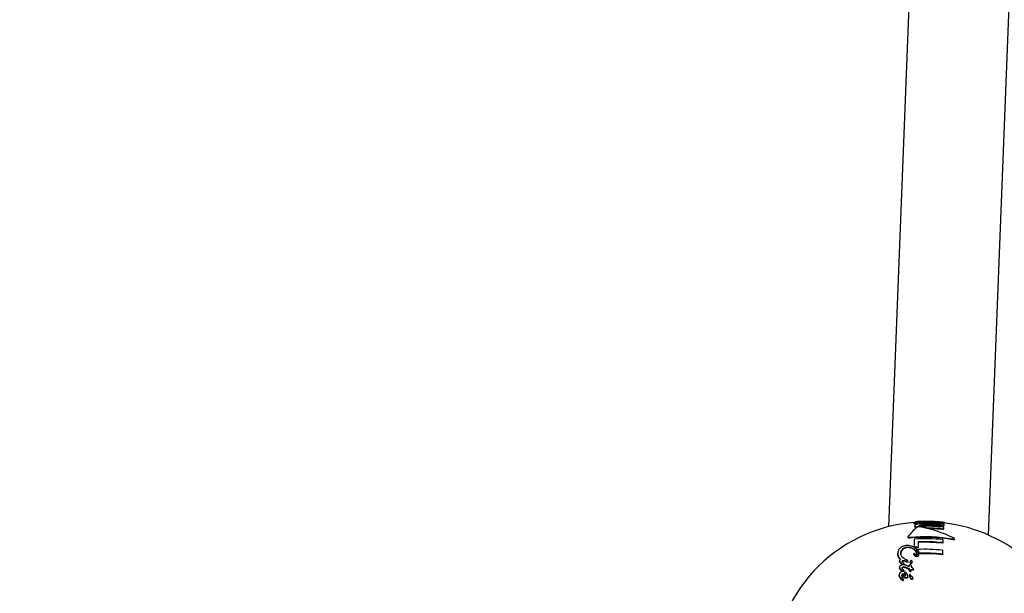
# Model space of a CAD drawing. Units: millimetres. Extents: x 115 to 922, y 144 to 858.
# Drawn here: x 641 to 656, y 640 to 650 of the extents above; entities that cross this region are included whole.
import ezdxf

# ---------------------------------------------------------------- set-up
doc = ezdxf.new("R2010")
doc.units = ezdxf.units.MM
doc.header["$LTSCALE"] = 100
doc.styles.add('SLDTEXTSTYLE0', font='TXT', dxfattribs={"width": 0.75})
doc.dimstyles.new('SLDDIMSTYLE5', dxfattribs={"dimtxt": 15.875, "dimasz": 8, "dimexe": 0, "dimexo": 0.0625, "dimgap": 3.96875, "dimtad": 2, "dimdec": 0, "dimrnd": 1e-09, "dimzin": 12, "dimdsep": 46, "dimtxsty": 'SLDTEXTSTYLE0', "dimblk1": 'DOT', "dimblk2": 'DOT', "dimsah": 1, "dimcen": 0.09, "dimse1": 1, "dimse2": 1, "dimadec": 0, "dimazin": 3, "dimtfac": 1, "dimtdec": 0, "dimtofl": 0, "dimtmove": 0, "dimatfit": 3, "dimldrblk": 'DOT', "dimfxl": 0, "dimfrac": 2, "dimtolj": 1, "dimtzin": 12, "dimarcsym": 0})

# ---------------------------------------------------------------- blocks, each defined once
blk = doc.blocks.new('_Dot')
at = {"color": 0, "linetype": 'ByBlock', "lineweight": -2}
blk.add_line((-0.5, 0), (-1, 0), dxfattribs=at)
at = {"color": 0, "linetype": 'ByBlock', "const_width": 0.5}
blk.add_lwpolyline([(-0.25, 0, 1), (0.25, 0, 1)], format="xyb", close=True, dxfattribs=at)
blk = doc.blocks.new('_D_10')
at = {"color": 7, "linetype": 'Continuous', "lineweight": 18}
blk.add_line((720.687, 837.057), (291.343, 837.057), dxfattribs=at)
at = {"color": 7, "linetype": 'Continuous', "lineweight": 18, "xscale": 8, "yscale": 8, "rotation": 180.0000000000009}
blk.add_blockref('_Dot', (291.343, 837.057, -256.839), dxfattribs=at)
at = {"color": 7, "linetype": 'Continuous', "lineweight": 18, "xscale": 8, "yscale": 8}
blk.add_blockref('_Dot', (720.687, 837.057, -256.839), dxfattribs=at)
at = {"color": 7, "linetype": 'Continuous', "lineweight": 18, "insert": (488.42, 857.521), "char_height": 15.875, "attachment_point": 1, "style": 'SLDTEXTSTYLE0'}
blk.add_mtext('429', dxfattribs=at)

msp = doc.modelspace()

# ---------------------------------------------------------------- linework, layer by layer
at = {"color": 7, "linetype": 'Continuous', "lineweight": 25}
for p, q in [((654.864, 651.951), (654.458, 641.492)), ((656.054, 641.358), (656.459, 651.794)), ((654.862, 641.544), (654.862, 641.535)), ((654.88, 641.505), (654.88, 641.496)), ((654.886, 641.566), (654.886, 641.556)), ((654.894, 641.485), (654.894, 641.476)), ((654.93, 641.548), (654.93, 641.539)), ((654.945, 641.555), (654.945, 641.545)), ((655.082, 641.471), (655.082, 641.464)), ((655.335, 641.456), (655.335, 641.447)), ((655.337, 641.484), (655.337, 641.475)), ((655.338, 641.508), (655.338, 641.499)), ((655.34, 641.528), (655.34, 641.518)), ((654.768, 641.33), (654.768, 641.321)), ((655.326, 641.286), (655.326, 641.277)), ((655.511, 641.29), (655.511, 641.299)), ((655.511, 641.29), (655.511, 641.288)), ((654.865, 641.172), (654.865, 641.163)), ((654.877, 641.165), (654.877, 641.156)), ((654.917, 641.13), (654.917, 641.121)), ((654.931, 641.168), (654.931, 641.159)), ((654.934, 641.251), (654.934, 641.242)), ((655.32, 641.117), (655.32, 641.108)), ((655.324, 641.238), (655.324, 641.229)), ((654.607, 641.074), (654.607, 641.065)), ((654.862, 641.064), (654.862, 641.054)), ((654.94, 641.044), (654.94, 641.054)), ((654.947, 641.069), (654.947, 641.06)), ((655.318, 641.055), (655.318, 641.046)), ((654.633, 640.846), (654.633, 640.836)), ((654.636, 640.951), (654.636, 640.941)), ((654.709, 640.898), (654.709, 640.899)), ((654.733, 640.845), (654.733, 640.835)), ((654.734, 640.845), (654.734, 640.835)), ((654.738, 640.942), (654.737, 640.943)), ((654.737, 640.943), (654.737, 640.933)), ((654.738, 640.933), (654.737, 640.933)), ((654.756, 640.836), (654.756, 640.826)), ((654.768, 640.938), (654.768, 640.947)), ((654.787, 640.824), (654.787, 640.814)), ((654.802, 640.933), (654.802, 640.924)), ((654.827, 640.864), (654.827, 640.864)), ((654.838, 640.928), (654.838, 640.937)), ((654.856, 640.817), (654.856, 640.817)), ((654.631, 640.722), (654.631, 640.712)), ((654.673, 640.71), (654.673, 640.71)), ((654.673, 640.7), (654.673, 640.7)), ((654.675, 640.648), (654.674, 640.648)), ((654.675, 640.648), (654.675, 640.638)), ((654.689, 640.745), (654.689, 640.736)), ((654.691, 640.785), (654.691, 640.779)), ((654.699, 640.65), (654.699, 640.65)), ((654.7, 640.787), (654.7, 640.777)), ((654.703, 640.793), (654.703, 640.793)), ((654.768, 640.696), (654.768, 640.706)), ((654.796, 640.72), (654.796, 640.711)), ((654.797, 640.714), (654.797, 640.705)), ((654.819, 640.784), (654.819, 640.793)), ((654.846, 640.667), (654.846, 640.677))]:
    msp.add_line(p, q, dxfattribs=at)
at = {"color": 7, "linetype": 'Continuous', "lineweight": 25, "flags": 128}
for points in [[(654.708, 640.984), (654.708, 640.984), (654.707, 640.984), (654.707, 640.984), (654.707, 640.984), (654.707, 640.984), (654.707, 640.984), (654.707, 640.984), (654.707, 640.984)], [(654.709, 640.983), (654.709, 640.983), (654.708, 640.983), (654.708, 640.983), (654.708, 640.983), (654.708, 640.984), (654.708, 640.984), (654.708, 640.984), (654.708, 640.984)], [(654.733, 640.845), (654.733, 640.845), (654.733, 640.845), (654.733, 640.845), (654.733, 640.845), (654.733, 640.845), (654.734, 640.845), (654.734, 640.845), (654.734, 640.845)], [(654.734, 640.835), (654.734, 640.835), (654.734, 640.835), (654.733, 640.835), (654.733, 640.835), (654.733, 640.835), (654.733, 640.835), (654.733, 640.835), (654.733, 640.835)], [(654.833, 640.694), (654.833, 640.694), (654.833, 640.694), (654.833, 640.694), (654.833, 640.694), (654.833, 640.694), (654.832, 640.694), (654.832, 640.695), (654.832, 640.695)]]:
    msp.add_lwpolyline(points, dxfattribs=at)
at = {"color": 7, "linetype": 'Continuous', "lineweight": 25}
for centre, radius, start, end in [((655.063, 639.118), 2.45, 94.1534, 180.016), ((655.51, 640.772), 0.93, 130.1394, 142.6705), ((655.056, 638.956), 2.596, 92.7736, 94.2882), ((655.298, 641.492), 0.44, 172.9539, 173.1724), ((655.056, 638.958), 2.584, 92.788, 94.3094), ((655.386, 641.494), 0.459, 173.1056, 173.1989), ((654.618, 639.546), 1.973, 63.5946, 80.0483), ((654.679, 639.759), 1.759, 76.7713, 80.4429), ((655.051, 638.824), 2.676, 83.8707, 91.3154), ((655.053, 638.873), 2.651, 83.8172, 91.332), ((655.053, 638.875), 2.639, 83.7923, 91.3397), ((655.059, 639.012), 2.556, 85.8588, 91.4694), ((655.061, 639.065), 2.51, 85.7921, 91.5039), ((655.063, 639.118), 2.46, 90.0548, 91.495), ((655.057, 638.96), 2.595, 86.0521, 91.1253), ((655.057, 638.963), 2.583, 86.0363, 91.1324), ((655.055, 638.922), 2.621, 83.752, 91.0472), ((655.063, 639.117), 2.46, 85.816, 90.0546), ((655.049, 638.776), 2.695, 83.912, 89.3049), ((655.049, 638.778), 2.684, 83.8884, 89.3038), ((658.278, 641.275), 2.948, 175.9423, 176.4836), ((658.243, 641.268), 2.914, 175.9305, 176.4769), ((656.308, 641.427), 0.973, 174.0411, 175.2015), ((656.288, 641.419), 0.953, 174.0024, 175.1814), ((655.063, 639.118), 2.45, 47.0384, 83.4916), ((655.032, 638.607), 2.724, 80.3625, 94.909), ((655.032, 638.609), 2.713, 80.3254, 94.9318), ((674.122, 640.545), 19.267, 177.7663, 178.1354), ((655.041, 638.578), 2.723, 83.9876, 93.5942), ((671.778, 640.641), 16.465, 177.7529, 177.9209), ((671.731, 640.634), 16.417, 177.7535, 177.9221), ((653.994, 639.673), 1.734, 59.3815, 59.8106), ((653.997, 639.67), 1.727, 59.3674, 59.7982), ((655.036, 638.477), 2.693, 92.2303, 93.3907), ((655.036, 638.479), 2.682, 92.2415, 93.4067), ((655.035, 638.444), 2.688, 83.9139, 92.5127), ((676.605, 640.465), 21.685, 177.9226, 178.1422), ((676.563, 640.458), 21.643, 177.9238, 178.144), ((655.039, 638.535), 2.718, 83.976, 92.2105), ((655.039, 638.537), 2.707, 83.953, 92.2214), ((686.366, 640.153), 31.061, 178.2203, 178.3352), ((653.858, 639.244), 1.936, 62.2823, 63.9355), ((655.033, 638.404), 2.667, 83.8682, 91.8562), ((655.033, 638.406), 2.655, 83.8438, 91.866), ((686.337, 640.146), 31.032, 178.2223, 178.3375), ((653.506, 639.415), 1.892, 51.7263, 51.938), ((653.509, 639.411), 1.885, 51.6905, 51.9031), ((653.998, 638.837), 2.138, 69.2193, 69.8617), ((654, 638.837), 2.129, 69.1973, 69.8426), ((654.021, 638.854), 2.144, 69.592, 70.2429)]:
    msp.add_arc(centre, radius, start, end, dxfattribs=at)
for points, knots in [([(654.872, 641.554), (654.87, 641.553), (654.866, 641.552), (654.863, 641.549), (654.862, 641.547), (654.862, 641.546)], [0, 0, 0, 0, 0.283876, 0.567371, 1, 1, 1, 1]), ([(654.9, 641.56), (654.896, 641.56), (654.89, 641.559), (654.88, 641.557), (654.875, 641.555), (654.872, 641.554)], [0, 0, 0, 0, 0.256909, 0.51383, 1, 1, 1, 1]), ([(654.914, 641.532), (654.907, 641.53), (654.888, 641.524), (654.881, 641.515), (654.88, 641.508), (654.88, 641.506)], [0, 0, 0, 0, 0.306872, 0.809237, 1, 1, 1, 1]), ([(654.88, 641.506), (654.88, 641.504), (654.88, 641.5), (654.883, 641.493), (654.89, 641.488), (654.894, 641.485)], [0, 0, 0, 0, 0.287018, 0.574195, 1, 1, 1, 1]), ([(654.894, 641.476), (654.891, 641.478), (654.885, 641.482), (654.881, 641.489), (654.88, 641.493), (654.88, 641.496)], [0, 0, 0, 0, 0.308027, 0.615611, 1, 1, 1, 1]), ([(654.92, 641.573), (654.914, 641.573), (654.896, 641.571), (654.888, 641.569), (654.886, 641.567), (654.886, 641.566)], [0, 0, 0, 0, 0.286075, 0.766017, 1, 1, 1, 1]), ([(654.886, 641.566), (654.886, 641.566), (654.886, 641.565), (654.887, 641.564), (654.888, 641.564), (654.889, 641.563)], [0, 0, 0, 0, 0.498179, 0.748828, 1, 1, 1, 1]), ([(654.889, 641.563), (654.89, 641.563), (654.892, 641.562), (654.896, 641.561), (654.898, 641.561), (654.9, 641.56)], [0, 0, 0, 0, 0.497737, 0.748594, 1, 1, 1, 1]), ([(654.894, 641.485), (654.896, 641.486), (654.901, 641.489), (654.913, 641.492), (654.923, 641.494), (654.929, 641.494)], [0, 0, 0, 0, 0.2675828, 0.6419387, 1, 1, 1, 1]), ([(654.929, 641.485), (654.925, 641.485), (654.916, 641.484), (654.903, 641.48), (654.897, 641.478), (654.894, 641.476)], [0, 0, 0, 0, 0.268553, 0.616164, 1, 1, 1, 1]), ([(654.933, 641.49), (654.93, 641.489), (654.925, 641.489), (654.917, 641.487), (654.912, 641.484), (654.911, 641.483), (654.91, 641.483)], [0, 0, 0, 0, 0.236026, 0.528144, 0.892969, 1, 1, 1, 1]), ([(655.007, 641.543), (654.992, 641.542), (654.966, 641.541), (654.933, 641.537), (654.92, 641.534), (654.914, 641.532)], [0, 0, 0, 0, 0.427067, 0.751648, 1, 1, 1, 1]), ([(655.013, 641.577), (655.004, 641.577), (654.982, 641.576), (654.948, 641.575), (654.93, 641.574), (654.92, 641.573)], [0, 0, 0, 0, 0.261453, 0.621825, 1, 1, 1, 1]), ([(654.929, 641.494), (654.929, 641.495), (654.931, 641.495), (654.935, 641.495), (654.937, 641.495), (654.939, 641.495)], [0, 0, 0, 0, 0.25107, 0.502137, 1, 1, 1, 1]), ([(654.93, 641.549), (654.93, 641.549), (654.93, 641.55), (654.931, 641.551), (654.933, 641.552), (654.934, 641.552)], [0, 0, 0, 0, 0.292469, 0.585055, 1, 1, 1, 1]), ([(654.959, 641.489), (654.957, 641.489), (654.952, 641.49), (654.942, 641.49), (654.936, 641.49), (654.933, 641.49)], [0, 0, 0, 0, 0.278583, 0.680527, 1, 1, 1, 1]), ([(654.934, 641.552), (654.934, 641.553), (654.936, 641.553), (654.939, 641.554), (654.942, 641.554), (654.945, 641.555)], [0, 0, 0, 0, 0.2539948, 0.5081082, 1, 1, 1, 1]), ([(654.945, 641.545), (654.943, 641.545), (654.941, 641.545), (654.937, 641.544), (654.935, 641.543), (654.934, 641.543)], [0, 0, 0, 0, 0.254027, 0.508106, 1, 1, 1, 1]), ([(654.939, 641.495), (654.942, 641.495), (654.951, 641.496), (654.962, 641.495), (654.969, 641.494), (654.971, 641.493)], [0, 0, 0, 0, 0.258634, 0.756129, 1, 1, 1, 1]), ([(654.945, 641.555), (654.947, 641.555), (654.951, 641.555), (654.959, 641.554), (654.966, 641.554), (654.97, 641.554)], [0, 0, 0, 0, 0.253791, 0.507587, 1, 1, 1, 1]), ([(654.97, 641.545), (654.968, 641.545), (654.963, 641.545), (654.954, 641.545), (654.948, 641.545), (654.945, 641.545)], [0, 0, 0, 0, 0.253743, 0.507504, 1, 1, 1, 1]), ([(654.96, 641.572), (654.957, 641.572), (654.951, 641.571), (654.948, 641.57), (654.948, 641.57), (654.947, 641.569)], [0, 0, 0, 0, 0.295583, 0.760489, 1, 1, 1, 1]), ([(654.947, 641.569), (654.947, 641.569), (654.948, 641.569), (654.95, 641.568), (654.954, 641.567), (654.958, 641.567), (654.958, 641.567)], [0, 0, 0, 0, 0.290781, 0.564206, 0.921077, 1, 1, 1, 1]), ([(654.948, 641.51), (654.948, 641.511), (654.948, 641.512), (654.951, 641.515), (654.957, 641.517), (654.96, 641.519)], [0, 0, 0, 0, 0.2868, 0.551287, 1, 1, 1, 1]), ([(654.958, 641.501), (654.956, 641.502), (654.95, 641.504), (654.948, 641.507), (654.948, 641.509), (654.948, 641.51)], [0, 0, 0, 0, 0.295968, 0.754759, 1, 1, 1, 1]), ([(654.96, 641.509), (654.958, 641.509), (654.952, 641.507), (654.948, 641.503), (654.948, 641.501), (654.948, 641.5)], [0, 0, 0, 0, 0.288294, 0.761477, 1, 1, 1, 1]), ([(654.958, 641.567), (654.961, 641.567), (654.967, 641.566), (654.979, 641.566), (654.988, 641.567), (654.993, 641.567)], [0, 0, 0, 0, 0.279758, 0.629195, 1, 1, 1, 1]), ([(654.989, 641.499), (654.986, 641.499), (654.979, 641.498), (654.967, 641.499), (654.961, 641.5), (654.958, 641.501)], [0, 0, 0, 0, 0.263516, 0.640047, 1, 1, 1, 1]), ([(654.995, 641.574), (654.991, 641.574), (654.983, 641.574), (654.97, 641.573), (654.963, 641.573), (654.96, 641.572)], [0, 0, 0, 0, 0.279686, 0.678322, 1, 1, 1, 1]), ([(654.96, 641.519), (654.962, 641.519), (654.967, 641.521), (654.977, 641.522), (654.985, 641.523), (654.99, 641.523), (654.991, 641.523)], [0, 0, 0, 0, 0.252093, 0.586723, 0.920536, 1, 1, 1, 1]), ([(654.991, 641.514), (654.988, 641.513), (654.981, 641.513), (654.97, 641.512), (654.963, 641.51), (654.96, 641.51), (654.96, 641.509)], [0, 0, 0, 0, 0.251896, 0.598788, 0.940842, 1, 1, 1, 1]), ([(654.97, 641.554), (654.974, 641.554), (654.981, 641.554), (654.993, 641.555), (655.001, 641.555), (655.006, 641.555)], [0, 0, 0, 0, 0.3025721, 0.6048724, 1, 1, 1, 1]), ([(655.006, 641.545), (655.002, 641.545), (654.995, 641.545), (654.983, 641.545), (654.975, 641.545), (654.97, 641.545)], [0, 0, 0, 0, 0.302188, 0.604434, 1, 1, 1, 1]), ([(655.235, 641.549), (655.247, 641.549), (655.271, 641.547), (655.301, 641.547), (655.314, 641.547), (655.32, 641.547)], [0, 0, 0, 0, 0.360645, 0.723427, 1, 1, 1, 1]), ([(655.32, 641.538), (655.312, 641.538), (655.296, 641.537), (655.265, 641.538), (655.244, 641.539), (655.235, 641.54)], [0, 0, 0, 0, 0.364048, 0.73041, 1, 1, 1, 1]), ([(655.325, 641.563), (655.318, 641.564), (655.304, 641.566), (655.274, 641.569), (655.253, 641.57), (655.243, 641.571)], [0, 0, 0, 0, 0.341998, 0.686719, 1, 1, 1, 1]), ([(655.243, 641.561), (655.247, 641.561), (655.256, 641.56), (655.269, 641.559), (655.275, 641.559), (655.278, 641.559)], [0, 0, 0, 0, 0.273941, 0.683366, 1, 1, 1, 1]), ([(655.28, 641.565), (655.277, 641.565), (655.272, 641.566), (655.26, 641.567), (655.251, 641.568), (655.245, 641.568)], [0, 0, 0, 0, 0.2805235, 0.5605563, 1, 1, 1, 1]), ([(655.278, 641.559), (655.281, 641.559), (655.287, 641.56), (655.29, 641.561), (655.291, 641.561), (655.291, 641.561)], [0, 0, 0, 0, 0.2934438, 0.7687391, 1, 1, 1, 1]), ([(655.291, 641.561), (655.291, 641.562), (655.291, 641.562), (655.288, 641.563), (655.284, 641.564), (655.28, 641.565), (655.28, 641.565)], [0, 0, 0, 0, 0.293211, 0.567328, 0.949413, 1, 1, 1, 1]), ([(655.32, 641.547), (655.326, 641.548), (655.338, 641.549), (655.35, 641.551), (655.352, 641.553), (655.353, 641.555)], [0, 0, 0, 0, 0.281643, 0.53758, 1, 1, 1, 1]), ([(655.353, 641.545), (655.352, 641.544), (655.351, 641.543), (655.344, 641.54), (655.329, 641.539), (655.32, 641.538)], [0, 0, 0, 0, 0.280009, 0.560359, 1, 1, 1, 1]), ([(655.353, 641.555), (655.353, 641.555), (655.353, 641.557), (655.347, 641.56), (655.333, 641.562), (655.325, 641.563)], [0, 0, 0, 0, 0.285112, 0.570551, 1, 1, 1, 1]), ([(654.77, 641.336), (654.769, 641.335), (654.768, 641.332), (654.767, 641.328), (654.771, 641.325), (654.772, 641.324)], [0, 0, 0, 0, 0.265866, 0.653355, 1, 1, 1, 1]), ([(654.772, 641.315), (654.771, 641.316), (654.768, 641.318), (654.768, 641.32), (654.768, 641.321)], [0, 0, 0, 0, 0.4866691, 1, 1, 1, 1]), ([(654.772, 641.324), (654.774, 641.323), (654.777, 641.322), (654.786, 641.32), (654.794, 641.321), (654.799, 641.321), (654.799, 641.321)], [0, 0, 0, 0, 0.2449419, 0.5550752, 0.9486629, 1, 1, 1, 1]), ([(654.799, 641.312), (654.795, 641.312), (654.787, 641.311), (654.778, 641.312), (654.774, 641.314), (654.772, 641.315)], [0, 0, 0, 0, 0.405723, 0.721023, 1, 1, 1, 1]), ([(655.488, 641.293), (655.49, 641.292), (655.495, 641.292), (655.502, 641.292), (655.507, 641.294), (655.51, 641.297), (655.511, 641.298)], [0, 0, 0, 0, 0.2141537, 0.4279705, 0.7044757, 1, 1, 1, 1]), ([(655.511, 641.288), (655.51, 641.287), (655.507, 641.285), (655.501, 641.283), (655.495, 641.283), (655.49, 641.283), (655.488, 641.283)], [0, 0, 0, 0, 0.292544, 0.584525, 0.801132, 1, 1, 1, 1]), ([(655.511, 641.298), (655.511, 641.298), (655.511, 641.3), (655.508, 641.305), (655.503, 641.309), (655.497, 641.312), (655.496, 641.313)], [0, 0, 0, 0, 0.150762, 0.385976, 0.794341, 1, 1, 1, 1]), ([(654.657, 641.161), (654.648, 641.155), (654.626, 641.137), (654.61, 641.108), (654.608, 641.088), (654.607, 641.079)], [0, 0, 0, 0, 0.281951, 0.703439, 1, 1, 1, 1]), ([(654.655, 641.07), (654.656, 641.079), (654.658, 641.094), (654.669, 641.119), (654.684, 641.138), (654.697, 641.147), (654.699, 641.148)], [0, 0, 0, 0, 0.302701, 0.568768, 0.952115, 1, 1, 1, 1]), ([(654.699, 641.139), (654.69, 641.132), (654.668, 641.113), (654.658, 641.085), (654.656, 641.067), (654.655, 641.061)], [0, 0, 0, 0, 0.30731, 0.791839, 1, 1, 1, 1]), ([(654.737, 641.19), (654.729, 641.189), (654.709, 641.186), (654.681, 641.176), (654.664, 641.166), (654.657, 641.161)], [0, 0, 0, 0, 0.2629738, 0.6741221, 1, 1, 1, 1]), ([(654.699, 641.148), (654.703, 641.151), (654.713, 641.157), (654.732, 641.164), (654.747, 641.166), (654.754, 641.167)], [0, 0, 0, 0, 0.26074, 0.673995, 1, 1, 1, 1]), ([(654.754, 641.158), (654.749, 641.157), (654.735, 641.155), (654.715, 641.149), (654.704, 641.142), (654.699, 641.139)], [0, 0, 0, 0, 0.260806, 0.667992, 1, 1, 1, 1]), ([(654.885, 641.151), (654.866, 641.163), (654.838, 641.181), (654.783, 641.192), (654.753, 641.191), (654.737, 641.19)], [0, 0, 0, 0, 0.508111, 0.743314, 1, 1, 1, 1]), ([(654.754, 641.167), (654.764, 641.168), (654.786, 641.169), (654.816, 641.163), (654.832, 641.155), (654.839, 641.152)], [0, 0, 0, 0, 0.299466, 0.692402, 1, 1, 1, 1]), ([(654.839, 641.143), (654.832, 641.146), (654.815, 641.154), (654.786, 641.16), (654.763, 641.158), (654.754, 641.158)], [0, 0, 0, 0, 0.297009, 0.730107, 1, 1, 1, 1]), ([(654.839, 641.152), (654.853, 641.143), (654.878, 641.128), (654.905, 641.095), (654.912, 641.07), (654.916, 641.056)], [0, 0, 0, 0, 0.340218, 0.622081, 1, 1, 1, 1]), ([(654.916, 641.046), (654.912, 641.06), (654.906, 641.083), (654.88, 641.117), (654.854, 641.133), (654.839, 641.143)], [0, 0, 0, 0, 0.345155, 0.626222, 1, 1, 1, 1]), ([(654.939, 641.051), (654.939, 641.062), (654.937, 641.083), (654.92, 641.118), (654.898, 641.138), (654.885, 641.151)], [0, 0, 0, 0, 0.282128, 0.563427, 1, 1, 1, 1]), ([(654.917, 641.13), (654.921, 641.125), (654.928, 641.116), (654.94, 641.096), (654.944, 641.08), (654.947, 641.069)], [0, 0, 0, 0, 0.256781, 0.51357, 1, 1, 1, 1]), ([(654.947, 641.06), (654.946, 641.065), (654.943, 641.077), (654.934, 641.097), (654.924, 641.112), (654.917, 641.121)], [0, 0, 0, 0, 0.2568465, 0.5136177, 1, 1, 1, 1]), ([(654.607, 641.079), (654.607, 641.069), (654.608, 641.048), (654.618, 641.011), (654.639, 640.988), (654.651, 640.974)], [0, 0, 0, 0, 0.2840526, 0.5683083, 1, 1, 1, 1]), ([(654.651, 640.965), (654.642, 640.974), (654.625, 640.991), (654.61, 641.027), (654.608, 641.054), (654.607, 641.07)], [0, 0, 0, 0, 0.285924, 0.561461, 1, 1, 1, 1]), ([(654.651, 640.974), (654.649, 640.973), (654.644, 640.97), (654.638, 640.962), (654.636, 640.956), (654.636, 640.952), (654.636, 640.951)], [0, 0, 0, 0, 0.218413, 0.527605, 0.927731, 1, 1, 1, 1]), ([(654.707, 640.984), (654.696, 640.991), (654.672, 641.009), (654.657, 641.04), (654.656, 641.062), (654.655, 641.07)], [0, 0, 0, 0, 0.315534, 0.750939, 1, 1, 1, 1]), ([(654.684, 640.95), (654.685, 640.95), (654.688, 640.952), (654.693, 640.954), (654.696, 640.955), (654.698, 640.955)], [0, 0, 0, 0, 0.2876343, 0.6942266, 1, 1, 1, 1]), ([(654.698, 640.955), (654.7, 640.955), (654.708, 640.955), (654.721, 640.95), (654.731, 640.946), (654.737, 640.943)], [0, 0, 0, 0, 0.140338, 0.508827, 1, 1, 1, 1]), ([(654.768, 640.946), (654.767, 640.948), (654.767, 640.952), (654.764, 640.956), (654.76, 640.957), (654.759, 640.958)], [0, 0, 0, 0, 0.420162, 0.705506, 1, 1, 1, 1]), ([(654.863, 641.065), (654.863, 641.065), (654.863, 641.065), (654.863, 641.065), (654.863, 641.065), (654.862, 641.065), (654.862, 641.064), (654.862, 641.064), (654.862, 641.063), (654.862, 641.062), (654.862, 641.062)], [0, 0, 0, 0, 0.024907, 0.045766, 0.066667, 0.094021, 0.142625, 0.296778, 0.644529, 1, 1, 1, 1]), ([(654.862, 641.062), (654.863, 641.06), (654.865, 641.056), (654.869, 641.05), (654.872, 641.046), (654.874, 641.044)], [0, 0, 0, 0, 0.33202, 0.665227, 1, 1, 1, 1]), ([(654.862, 641.053), (654.862, 641.053), (654.862, 641.054), (654.862, 641.054), (654.862, 641.054)], [0, 0, 0, 0, 0.815248, 1, 1, 1, 1]), ([(654.874, 641.035), (654.872, 641.037), (654.869, 641.04), (654.865, 641.046), (654.863, 641.051), (654.862, 641.053)], [0, 0, 0, 0, 0.330684, 0.664114, 1, 1, 1, 1]), ([(654.902, 641.046), (654.896, 641.049), (654.886, 641.053), (654.874, 641.06), (654.866, 641.063), (654.863, 641.065)], [0, 0, 0, 0, 0.441078, 0.720561, 1, 1, 1, 1]), ([(654.874, 641.044), (654.876, 641.042), (654.879, 641.038), (654.885, 641.033), (654.891, 641.03), (654.894, 641.029)], [0, 0, 0, 0, 0.325415, 0.655309, 1, 1, 1, 1]), ([(654.894, 641.019), (654.891, 641.021), (654.885, 641.023), (654.879, 641.029), (654.876, 641.033), (654.874, 641.035)], [0, 0, 0, 0, 0.3295452, 0.6613591, 1, 1, 1, 1]), ([(654.894, 641.029), (654.895, 641.028), (654.899, 641.027), (654.905, 641.026), (654.91, 641.026), (654.911, 641.026)], [0, 0, 0, 0, 0.202068, 0.728215, 1, 1, 1, 1]), ([(654.911, 641.017), (654.909, 641.017), (654.905, 641.017), (654.9, 641.018), (654.897, 641.019), (654.895, 641.019), (654.894, 641.019)], [0, 0, 0, 0, 0.407103, 0.667638, 0.833037, 1, 1, 1, 1]), ([(654.91, 641.045), (654.909, 641.045), (654.907, 641.045), (654.905, 641.046), (654.903, 641.046), (654.903, 641.046), (654.902, 641.046)], [0, 0, 0, 0, 0.3950173, 0.6933294, 0.8461012, 1, 1, 1, 1]), ([(654.912, 641.046), (654.912, 641.046), (654.912, 641.046), (654.911, 641.045), (654.91, 641.045), (654.91, 641.045)], [0, 0, 0, 0, 0.249057, 0.581889, 1, 1, 1, 1]), ([(654.911, 641.026), (654.913, 641.026), (654.917, 641.026), (654.924, 641.028), (654.927, 641.03), (654.929, 641.031)], [0, 0, 0, 0, 0.262112, 0.67547, 1, 1, 1, 1]), ([(654.929, 641.022), (654.928, 641.021), (654.924, 641.019), (654.918, 641.017), (654.913, 641.017), (654.911, 641.017)], [0, 0, 0, 0, 0.26216, 0.671845, 1, 1, 1, 1]), ([(654.916, 641.056), (654.916, 641.054), (654.915, 641.052), (654.914, 641.049), (654.913, 641.047), (654.912, 641.046), (654.912, 641.046)], [0, 0, 0, 0, 0.482681, 0.733896, 0.927602, 1, 1, 1, 1]), ([(654.929, 641.031), (654.931, 641.033), (654.936, 641.038), (654.939, 641.045), (654.939, 641.05), (654.939, 641.051)], [0, 0, 0, 0, 0.3049888, 0.746078, 1, 1, 1, 1]), ([(654.939, 641.042), (654.939, 641.04), (654.939, 641.036), (654.937, 641.03), (654.933, 641.025), (654.929, 641.022), (654.929, 641.022)], [0, 0, 0, 0, 0.300513, 0.546162, 0.922879, 1, 1, 1, 1]), ([(654.646, 640.87), (654.644, 640.868), (654.639, 640.863), (654.634, 640.855), (654.633, 640.849), (654.633, 640.846)], [0, 0, 0, 0, 0.251662, 0.717706, 1, 1, 1, 1]), ([(654.633, 640.846), (654.634, 640.841), (654.637, 640.829), (654.654, 640.81), (654.67, 640.797), (654.679, 640.79)], [0, 0, 0, 0, 0.226907, 0.545473, 1, 1, 1, 1]), ([(654.679, 640.78), (654.67, 640.787), (654.656, 640.798), (654.641, 640.816), (654.634, 640.828), (654.633, 640.835), (654.633, 640.837)], [0, 0, 0, 0, 0.415865, 0.700429, 0.930428, 1, 1, 1, 1]), ([(654.636, 640.951), (654.637, 640.945), (654.64, 640.933), (654.654, 640.918), (654.666, 640.909), (654.672, 640.904)], [0, 0, 0, 0, 0.30618, 0.648059, 1, 1, 1, 1]), ([(654.672, 640.894), (654.667, 640.898), (654.657, 640.907), (654.643, 640.92), (654.637, 640.932), (654.636, 640.94), (654.636, 640.942)], [0, 0, 0, 0, 0.299763, 0.600231, 0.902922, 1, 1, 1, 1]), ([(654.68, 640.884), (654.677, 640.884), (654.668, 640.882), (654.655, 640.877), (654.648, 640.872), (654.646, 640.87)], [0, 0, 0, 0, 0.270387, 0.707575, 1, 1, 1, 1]), ([(654.676, 640.83), (654.676, 640.832), (654.676, 640.835), (654.678, 640.841), (654.681, 640.845), (654.683, 640.847), (654.683, 640.847)], [0, 0, 0, 0, 0.277645, 0.539729, 0.947685, 1, 1, 1, 1]), ([(654.683, 640.838), (654.682, 640.836), (654.678, 640.833), (654.677, 640.828), (654.676, 640.826)], [0, 0, 0, 0, 0.408514, 1, 1, 1, 1]), ([(654.696, 640.802), (654.693, 640.805), (654.686, 640.81), (654.679, 640.819), (654.676, 640.825), (654.676, 640.829), (654.676, 640.83)], [0, 0, 0, 0, 0.333981, 0.656916, 0.928143, 1, 1, 1, 1]), ([(654.678, 640.938), (654.678, 640.94), (654.679, 640.943), (654.68, 640.947), (654.683, 640.949), (654.684, 640.95)], [0, 0, 0, 0, 0.285778, 0.777902, 1, 1, 1, 1]), ([(654.696, 640.912), (654.693, 640.914), (654.688, 640.919), (654.68, 640.928), (654.679, 640.935), (654.678, 640.938)], [0, 0, 0, 0, 0.308787, 0.644089, 1, 1, 1, 1]), ([(654.678, 640.9), (654.682, 640.897), (654.686, 640.893), (654.693, 640.89), (654.696, 640.89), (654.697, 640.89), (654.698, 640.89)], [0, 0, 0, 0, 0.703982, 0.84437, 0.960174, 1, 1, 1, 1]), ([(654.684, 640.94), (654.683, 640.939), (654.681, 640.937), (654.68, 640.935), (654.68, 640.934)], [0, 0, 0, 0, 0.509719, 1, 1, 1, 1]), ([(654.746, 640.872), (654.739, 640.875), (654.728, 640.879), (654.708, 640.885), (654.692, 640.886), (654.682, 640.884), (654.68, 640.884)], [0, 0, 0, 0, 0.333541, 0.582795, 0.908125, 1, 1, 1, 1]), ([(654.683, 640.847), (654.685, 640.848), (654.688, 640.851), (654.693, 640.853), (654.698, 640.853), (654.699, 640.854)], [0, 0, 0, 0, 0.283117, 0.676577, 1, 1, 1, 1]), ([(654.699, 640.844), (654.698, 640.844), (654.694, 640.843), (654.688, 640.841), (654.685, 640.839), (654.683, 640.838)], [0, 0, 0, 0, 0.281783, 0.714178, 1, 1, 1, 1]), ([(654.698, 640.945), (654.696, 640.945), (654.693, 640.945), (654.688, 640.943), (654.685, 640.941), (654.684, 640.94)], [0, 0, 0, 0, 0.285762, 0.738628, 1, 1, 1, 1]), ([(654.704, 640.905), (654.703, 640.906), (654.701, 640.907), (654.698, 640.909), (654.697, 640.911), (654.696, 640.912)], [0, 0, 0, 0, 0.332844, 0.666292, 1, 1, 1, 1]), ([(654.703, 640.793), (654.703, 640.794), (654.702, 640.796), (654.7, 640.799), (654.697, 640.801), (654.696, 640.802)], [0, 0, 0, 0, 0.196157, 0.481508, 1, 1, 1, 1]), ([(654.737, 640.933), (654.732, 640.936), (654.724, 640.94), (654.713, 640.944), (654.705, 640.946), (654.7, 640.946), (654.698, 640.945)], [0, 0, 0, 0, 0.384107, 0.681992, 0.877376, 1, 1, 1, 1]), ([(654.698, 640.89), (654.699, 640.89), (654.701, 640.891), (654.704, 640.892), (654.706, 640.893), (654.706, 640.893)], [0, 0, 0, 0, 0.288854, 0.732042, 1, 1, 1, 1]), ([(654.699, 640.854), (654.701, 640.854), (654.71, 640.853), (654.721, 640.85), (654.73, 640.846), (654.733, 640.845)], [0, 0, 0, 0, 0.141189, 0.691556, 1, 1, 1, 1]), ([(654.733, 640.835), (654.728, 640.837), (654.72, 640.84), (654.71, 640.843), (654.704, 640.844), (654.7, 640.844), (654.699, 640.844)], [0, 0, 0, 0, 0.489548, 0.741388, 0.930501, 1, 1, 1, 1]), ([(654.709, 640.898), (654.709, 640.899), (654.709, 640.901), (654.706, 640.903), (654.705, 640.904), (654.704, 640.905)], [0, 0, 0, 0, 0.270422, 0.654049, 1, 1, 1, 1]), ([(654.706, 640.893), (654.707, 640.894), (654.708, 640.895), (654.709, 640.897), (654.709, 640.898), (654.709, 640.898)], [0, 0, 0, 0, 0.28805, 0.7221483, 1, 1, 1, 1]), ([(654.709, 640.889), (654.709, 640.888), (654.709, 640.887), (654.708, 640.885), (654.707, 640.884), (654.706, 640.884)], [0, 0, 0, 0, 0.287206, 0.738219, 1, 1, 1, 1]), ([(654.738, 640.942), (654.74, 640.941), (654.744, 640.939), (654.749, 640.937), (654.753, 640.936), (654.755, 640.936), (654.755, 640.936)], [0, 0, 0, 0, 0.36894, 0.7397943, 0.9263612, 1, 1, 1, 1]), ([(654.755, 640.927), (654.754, 640.927), (654.751, 640.927), (654.745, 640.929), (654.741, 640.931), (654.738, 640.933)], [0, 0, 0, 0, 0.200532, 0.467764, 1, 1, 1, 1]), ([(654.755, 640.936), (654.756, 640.936), (654.758, 640.937), (654.761, 640.938), (654.763, 640.939), (654.764, 640.94)], [0, 0, 0, 0, 0.255811, 0.684889, 1, 1, 1, 1]), ([(654.764, 640.93), (654.763, 640.93), (654.762, 640.929), (654.759, 640.927), (654.756, 640.927), (654.755, 640.927)], [0, 0, 0, 0, 0.2557146, 0.6878762, 1, 1, 1, 1]), ([(654.756, 640.836), (654.758, 640.835), (654.762, 640.834), (654.769, 640.831), (654.775, 640.828), (654.778, 640.827)], [0, 0, 0, 0, 0.260528, 0.521049, 1, 1, 1, 1]), ([(654.778, 640.817), (654.776, 640.818), (654.772, 640.82), (654.765, 640.823), (654.76, 640.825), (654.756, 640.826)], [0, 0, 0, 0, 0.260506, 0.521012, 1, 1, 1, 1]), ([(654.764, 640.94), (654.764, 640.94), (654.766, 640.942), (654.767, 640.944), (654.767, 640.946), (654.768, 640.946)], [0, 0, 0, 0, 0.286562, 0.709607, 1, 1, 1, 1]), ([(654.768, 640.937), (654.767, 640.936), (654.767, 640.934), (654.766, 640.932), (654.764, 640.931), (654.764, 640.93)], [0, 0, 0, 0, 0.485383, 0.736941, 1, 1, 1, 1]), ([(654.775, 640.862), (654.774, 640.862), (654.773, 640.863), (654.771, 640.864), (654.77, 640.864), (654.769, 640.864)], [0, 0, 0, 0, 0.392344, 0.696, 1, 1, 1, 1]), ([(654.788, 640.858), (654.786, 640.858), (654.784, 640.859), (654.78, 640.86), (654.777, 640.861), (654.775, 640.862)], [0, 0, 0, 0, 0.29029, 0.580578, 1, 1, 1, 1]), ([(654.778, 640.827), (654.779, 640.827), (654.78, 640.826), (654.783, 640.825), (654.785, 640.824), (654.787, 640.824)], [0, 0, 0, 0, 0.2651945, 0.5303891, 1, 1, 1, 1]), ([(654.787, 640.814), (654.786, 640.814), (654.784, 640.815), (654.782, 640.816), (654.78, 640.817), (654.778, 640.817)], [0, 0, 0, 0, 0.265184, 0.530366, 1, 1, 1, 1]), ([(654.787, 640.824), (654.787, 640.819), (654.788, 640.809), (654.794, 640.797), (654.798, 640.789), (654.802, 640.786), (654.803, 640.786)], [0, 0, 0, 0, 0.369865, 0.679888, 0.948928, 1, 1, 1, 1]), ([(654.803, 640.776), (654.8, 640.779), (654.794, 640.786), (654.789, 640.799), (654.787, 640.808), (654.787, 640.814)], [0, 0, 0, 0, 0.302542, 0.594261, 1, 1, 1, 1]), ([(654.805, 640.885), (654.804, 640.885), (654.801, 640.884), (654.796, 640.883), (654.793, 640.879), (654.788, 640.871), (654.788, 640.864), (654.788, 640.858)], [0, 0, 0, 0, 0.103328, 0.207716, 0.297713, 0.457175, 1, 1, 1, 1]), ([(654.81, 640.947), (654.809, 640.946), (654.806, 640.943), (654.803, 640.938), (654.802, 640.935), (654.802, 640.934)], [0, 0, 0, 0, 0.256709, 0.707909, 1, 1, 1, 1]), ([(654.802, 640.934), (654.802, 640.932), (654.803, 640.928), (654.806, 640.922), (654.81, 640.919), (654.811, 640.918)], [0, 0, 0, 0, 0.288431, 0.745767, 1, 1, 1, 1]), ([(654.811, 640.909), (654.81, 640.91), (654.806, 640.913), (654.803, 640.918), (654.802, 640.923), (654.802, 640.924)], [0, 0, 0, 0, 0.288956, 0.75093, 1, 1, 1, 1]), ([(654.827, 640.864), (654.826, 640.866), (654.825, 640.873), (654.819, 640.88), (654.812, 640.884), (654.808, 640.885), (654.806, 640.885), (654.805, 640.885)], [0, 0, 0, 0, 0.245341, 0.728386, 0.838998, 0.95082, 1, 1, 1, 1]), ([(654.837, 640.941), (654.835, 640.944), (654.833, 640.947), (654.827, 640.95), (654.824, 640.951), (654.821, 640.951), (654.818, 640.951), (654.814, 640.949), (654.811, 640.948), (654.81, 640.947)], [0, 0, 0, 0, 0.35719, 0.473734, 0.591361, 0.679035, 0.722333, 0.848277, 1, 1, 1, 1]), ([(654.811, 640.918), (654.812, 640.918), (654.814, 640.916), (654.817, 640.916), (654.82, 640.916), (654.822, 640.917), (654.824, 640.918), (654.825, 640.919), (654.826, 640.921), (654.826, 640.921)], [0, 0, 0, 0, 0.240844, 0.368458, 0.497566, 0.609213, 0.713739, 0.858897, 1, 1, 1, 1]), ([(654.826, 640.912), (654.825, 640.911), (654.825, 640.909), (654.823, 640.908), (654.821, 640.907), (654.819, 640.906), (654.817, 640.906), (654.814, 640.907), (654.812, 640.908), (654.811, 640.909)], [0, 0, 0, 0, 0.196048, 0.314864, 0.434859, 0.536186, 0.64907, 0.802564, 1, 1, 1, 1]), ([(654.818, 640.813), (654.821, 640.812), (654.826, 640.81), (654.834, 640.809), (654.841, 640.809), (654.844, 640.809)], [0, 0, 0, 0, 0.311222, 0.648747, 1, 1, 1, 1]), ([(654.819, 640.801), (654.819, 640.802), (654.819, 640.805), (654.818, 640.808), (654.818, 640.811), (654.818, 640.813)], [0, 0, 0, 0, 0.303045, 0.606093, 1, 1, 1, 1]), ([(654.844, 640.8), (654.841, 640.799), (654.835, 640.799), (654.827, 640.8), (654.821, 640.802), (654.818, 640.803)], [0, 0, 0, 0, 0.312263, 0.606318, 1, 1, 1, 1]), ([(654.819, 640.792), (654.819, 640.793), (654.819, 640.795), (654.819, 640.798), (654.819, 640.8), (654.819, 640.801)], [0, 0, 0, 0, 0.272326, 0.544613, 1, 1, 1, 1]), ([(654.822, 640.847), (654.823, 640.847), (654.823, 640.848), (654.823, 640.85), (654.824, 640.852), (654.824, 640.852)], [0, 0, 0, 0, 0.249997, 0.624996, 1, 1, 1, 1]), ([(654.835, 640.843), (654.835, 640.843), (654.834, 640.843), (654.831, 640.844), (654.827, 640.845), (654.824, 640.846), (654.822, 640.847)], [0, 0, 0, 0, 0.0624906, 0.3108948, 0.6554466, 1, 1, 1, 1]), ([(654.824, 640.852), (654.825, 640.854), (654.825, 640.857), (654.827, 640.861), (654.827, 640.863), (654.827, 640.864)], [0, 0, 0, 0, 0.499607, 0.749503, 1, 1, 1, 1]), ([(654.827, 640.854), (654.827, 640.853), (654.827, 640.851), (654.826, 640.848), (654.825, 640.846), (654.825, 640.846)], [0, 0, 0, 0, 0.3531925, 0.8888927, 1, 1, 1, 1]), ([(654.826, 640.921), (654.826, 640.922), (654.826, 640.923), (654.827, 640.924), (654.828, 640.925), (654.829, 640.926)], [0, 0, 0, 0, 0.288658, 0.577672, 1, 1, 1, 1]), ([(654.829, 640.916), (654.828, 640.916), (654.828, 640.915), (654.827, 640.914), (654.826, 640.912), (654.826, 640.912)], [0, 0, 0, 0, 0.289153, 0.578217, 1, 1, 1, 1]), ([(654.829, 640.926), (654.83, 640.926), (654.831, 640.927), (654.832, 640.929), (654.833, 640.929), (654.834, 640.929)], [0, 0, 0, 0, 0.498435, 0.749157, 1, 1, 1, 1]), ([(654.834, 640.92), (654.833, 640.92), (654.832, 640.919), (654.831, 640.918), (654.83, 640.917), (654.829, 640.916)], [0, 0, 0, 0, 0.255085, 0.510191, 1, 1, 1, 1]), ([(654.834, 640.929), (654.834, 640.93), (654.836, 640.932), (654.838, 640.935), (654.838, 640.939), (654.837, 640.94), (654.837, 640.941)], [0, 0, 0, 0, 0.210214, 0.521874, 0.849716, 1, 1, 1, 1]), ([(654.837, 640.928), (654.837, 640.928), (654.838, 640.926), (654.837, 640.924), (654.835, 640.921), (654.834, 640.92), (654.834, 640.92)], [0, 0, 0, 0, 0.053561, 0.576986, 0.895498, 1, 1, 1, 1]), ([(654.856, 640.817), (654.856, 640.82), (654.854, 640.828), (654.846, 640.837), (654.838, 640.841), (654.835, 640.843)], [0, 0, 0, 0, 0.300995, 0.788555, 1, 1, 1, 1]), ([(654.844, 640.809), (654.845, 640.809), (654.847, 640.81), (654.851, 640.81), (654.853, 640.812), (654.854, 640.812)], [0, 0, 0, 0, 0.268387, 0.672371, 1, 1, 1, 1]), ([(654.854, 640.803), (654.853, 640.802), (654.851, 640.801), (654.848, 640.8), (654.845, 640.8), (654.844, 640.8)], [0, 0, 0, 0, 0.271384, 0.629139, 1, 1, 1, 1]), ([(654.854, 640.812), (654.854, 640.813), (654.855, 640.814), (654.856, 640.815), (654.856, 640.816), (654.856, 640.817)], [0, 0, 0, 0, 0.243793, 0.684142, 1, 1, 1, 1]), ([(654.856, 640.807), (654.856, 640.806), (654.856, 640.805), (654.855, 640.804), (654.854, 640.803), (654.854, 640.803)], [0, 0, 0, 0, 0.492533, 0.741415, 1, 1, 1, 1]), ([(654.649, 640.763), (654.646, 640.76), (654.638, 640.752), (654.632, 640.738), (654.631, 640.728), (654.631, 640.724)], [0, 0, 0, 0, 0.253332, 0.698068, 1, 1, 1, 1]), ([(654.631, 640.724), (654.631, 640.719), (654.631, 640.711), (654.635, 640.697), (654.641, 640.689), (654.644, 640.684)], [0, 0, 0, 0, 0.318129, 0.571587, 1, 1, 1, 1]), ([(654.644, 640.674), (654.642, 640.678), (654.637, 640.685), (654.631, 640.698), (654.631, 640.707), (654.631, 640.714)], [0, 0, 0, 0, 0.317334, 0.572091, 1, 1, 1, 1]), ([(654.644, 640.684), (654.647, 640.681), (654.651, 640.675), (654.659, 640.665), (654.665, 640.659), (654.667, 640.656)], [0, 0, 0, 0, 0.315429, 0.657307, 1, 1, 1, 1]), ([(654.667, 640.646), (654.665, 640.649), (654.659, 640.655), (654.652, 640.664), (654.647, 640.671), (654.644, 640.674)], [0, 0, 0, 0, 0.315238, 0.657134, 1, 1, 1, 1]), ([(654.682, 640.779), (654.678, 640.778), (654.67, 640.777), (654.659, 640.771), (654.652, 640.766), (654.649, 640.763)], [0, 0, 0, 0, 0.25131, 0.659325, 1, 1, 1, 1]), ([(654.667, 640.656), (654.669, 640.655), (654.67, 640.653), (654.673, 640.65), (654.674, 640.649), (654.675, 640.648)], [0, 0, 0, 0, 0.499902, 0.749936, 1, 1, 1, 1]), ([(654.675, 640.638), (654.674, 640.639), (654.673, 640.64), (654.67, 640.643), (654.668, 640.645), (654.667, 640.646)], [0, 0, 0, 0, 0.248814, 0.624366, 1, 1, 1, 1]), ([(654.673, 640.71), (654.673, 640.714), (654.674, 640.724), (654.678, 640.736), (654.684, 640.743), (654.688, 640.745), (654.689, 640.745)], [0, 0, 0, 0, 0.331237, 0.75887, 0.935134, 1, 1, 1, 1]), ([(654.689, 640.736), (654.686, 640.734), (654.681, 640.73), (654.675, 640.719), (654.673, 640.708), (654.673, 640.701), (654.673, 640.7)], [0, 0, 0, 0, 0.180402, 0.427391, 0.916414, 1, 1, 1, 1]), ([(654.694, 640.66), (654.691, 640.664), (654.684, 640.673), (654.675, 640.689), (654.674, 640.702), (654.673, 640.71)], [0, 0, 0, 0, 0.29164, 0.583792, 1, 1, 1, 1]), ([(654.674, 640.648), (654.675, 640.647), (654.678, 640.644), (654.682, 640.642), (654.686, 640.641), (654.688, 640.641), (654.689, 640.641)], [0, 0, 0, 0, 0.295262, 0.696958, 0.887551, 1, 1, 1, 1]), ([(654.679, 640.79), (654.68, 640.789), (654.683, 640.787), (654.687, 640.786), (654.69, 640.785), (654.691, 640.785), (654.691, 640.785)], [0, 0, 0, 0, 0.384077, 0.770482, 0.94372, 1, 1, 1, 1]), ([(654.741, 640.756), (654.736, 640.76), (654.725, 640.769), (654.706, 640.778), (654.69, 640.78), (654.683, 640.779), (654.682, 640.779)], [0, 0, 0, 0, 0.2939128, 0.7339565, 0.9382895, 1, 1, 1, 1]), ([(654.689, 640.745), (654.69, 640.737), (654.694, 640.719), (654.703, 640.699), (654.716, 640.686), (654.727, 640.681), (654.737, 640.681), (654.742, 640.681), (654.743, 640.681)], [0, 0, 0, 0, 0.314886, 0.631765, 0.751437, 0.872293, 0.980357, 1, 1, 1, 1]), ([(654.743, 640.671), (654.739, 640.671), (654.731, 640.671), (654.72, 640.674), (654.708, 640.683), (654.695, 640.704), (654.691, 640.723), (654.689, 640.736)], [0, 0, 0, 0, 0.099196, 0.198631, 0.327724, 0.557837, 1, 1, 1, 1]), ([(654.689, 640.641), (654.69, 640.641), (654.692, 640.642), (654.694, 640.643), (654.696, 640.644), (654.696, 640.644)], [0, 0, 0, 0, 0.308385, 0.687772, 1, 1, 1, 1]), ([(654.691, 640.785), (654.692, 640.785), (654.694, 640.785), (654.697, 640.786), (654.699, 640.787), (654.7, 640.787)], [0, 0, 0, 0, 0.262147, 0.673702, 1, 1, 1, 1]), ([(654.699, 640.65), (654.699, 640.651), (654.699, 640.653), (654.696, 640.656), (654.695, 640.658), (654.694, 640.66)], [0, 0, 0, 0, 0.20296, 0.549425, 1, 1, 1, 1]), ([(654.696, 640.644), (654.697, 640.645), (654.698, 640.646), (654.699, 640.648), (654.699, 640.65), (654.699, 640.65)], [0, 0, 0, 0, 0.270171, 0.721077, 1, 1, 1, 1]), ([(654.699, 640.64), (654.699, 640.639), (654.699, 640.637), (654.698, 640.635), (654.697, 640.635), (654.696, 640.634)], [0, 0, 0, 0, 0.54403, 0.768407, 1, 1, 1, 1]), ([(654.7, 640.787), (654.7, 640.788), (654.702, 640.789), (654.703, 640.792), (654.703, 640.793), (654.703, 640.793)], [0, 0, 0, 0, 0.488016, 0.7395716, 1, 1, 1, 1]), ([(654.703, 640.783), (654.703, 640.782), (654.702, 640.781), (654.701, 640.779), (654.7, 640.778), (654.7, 640.777)], [0, 0, 0, 0, 0.487696, 0.739427, 1, 1, 1, 1]), ([(654.733, 640.716), (654.734, 640.716), (654.734, 640.716), (654.736, 640.716), (654.737, 640.717), (654.738, 640.718), (654.738, 640.718), (654.738, 640.721), (654.737, 640.727), (654.73, 640.736), (654.72, 640.743), (654.712, 640.746), (654.709, 640.747)], [0, 0, 0, 0, 0.008556, 0.042657, 0.069323, 0.081929, 0.094672, 0.125712, 0.269487, 0.508047, 0.852031, 1, 1, 1, 1]), ([(654.709, 640.747), (654.71, 640.742), (654.712, 640.733), (654.717, 640.724), (654.722, 640.718), (654.726, 640.716), (654.73, 640.716), (654.733, 640.716), (654.733, 640.716)], [0, 0, 0, 0, 0.374049, 0.652952, 0.7642, 0.876521, 0.95933, 1, 1, 1, 1]), ([(654.709, 640.737), (654.714, 640.735), (654.724, 640.731), (654.733, 640.723), (654.736, 640.718), (654.736, 640.717)], [0, 0, 0, 0, 0.436906, 0.861579, 1, 1, 1, 1]), ([(654.768, 640.705), (654.767, 640.711), (654.766, 640.721), (654.757, 640.739), (654.747, 640.749), (654.741, 640.756)], [0, 0, 0, 0, 0.278509, 0.554556, 1, 1, 1, 1]), ([(654.743, 640.681), (654.744, 640.682), (654.749, 640.682), (654.755, 640.685), (654.758, 640.688), (654.76, 640.689)], [0, 0, 0, 0, 0.250946, 0.655292, 1, 1, 1, 1]), ([(654.76, 640.679), (654.758, 640.677), (654.754, 640.674), (654.748, 640.672), (654.744, 640.672), (654.743, 640.671)], [0, 0, 0, 0, 0.507847, 0.748577, 1, 1, 1, 1]), ([(654.76, 640.689), (654.762, 640.692), (654.765, 640.695), (654.768, 640.701), (654.768, 640.704), (654.768, 640.705)], [0, 0, 0, 0, 0.496613, 0.744254, 1, 1, 1, 1]), ([(654.768, 640.695), (654.768, 640.693), (654.767, 640.688), (654.764, 640.683), (654.761, 640.681), (654.76, 640.679)], [0, 0, 0, 0, 0.4961236, 0.7439961, 1, 1, 1, 1]), ([(654.798, 640.728), (654.798, 640.728), (654.797, 640.726), (654.796, 640.723), (654.796, 640.722), (654.796, 640.721)], [0, 0, 0, 0, 0.351102, 0.671896, 1, 1, 1, 1]), ([(654.796, 640.721), (654.796, 640.72), (654.796, 640.719), (654.796, 640.717), (654.796, 640.715), (654.797, 640.714)], [0, 0, 0, 0, 0.279305, 0.558602, 1, 1, 1, 1]), ([(654.797, 640.705), (654.797, 640.705), (654.796, 640.706), (654.796, 640.708), (654.796, 640.71), (654.796, 640.711)], [0, 0, 0, 0, 0.303451, 0.60697, 1, 1, 1, 1]), ([(654.797, 640.714), (654.798, 640.709), (654.8, 640.7), (654.806, 640.685), (654.811, 640.673), (654.818, 640.665), (654.822, 640.661), (654.828, 640.659), (654.831, 640.659), (654.832, 640.659)], [0, 0, 0, 0, 0.22916, 0.458299, 0.703121, 0.800561, 0.898616, 0.949329, 1, 1, 1, 1]), ([(654.832, 640.648), (654.831, 640.648), (654.828, 640.649), (654.823, 640.651), (654.815, 640.657), (654.807, 640.67), (654.801, 640.687), (654.798, 640.699), (654.797, 640.705)], [0, 0, 0, 0, 0.0491821, 0.0980116, 0.1896837, 0.4665365, 0.7321485, 1, 1, 1, 1]), ([(654.803, 640.731), (654.803, 640.731), (654.802, 640.731), (654.8, 640.73), (654.799, 640.729), (654.798, 640.728)], [0, 0, 0, 0, 0.239421, 0.544734, 1, 1, 1, 1]), ([(654.803, 640.786), (654.803, 640.785), (654.804, 640.785), (654.806, 640.784), (654.807, 640.784), (654.808, 640.784)], [0, 0, 0, 0, 0.284919, 0.695786, 1, 1, 1, 1]), ([(654.808, 640.774), (654.807, 640.774), (654.806, 640.774), (654.804, 640.775), (654.803, 640.776), (654.803, 640.776)], [0, 0, 0, 0, 0.286751, 0.656056, 1, 1, 1, 1]), ([(654.812, 640.721), (654.812, 640.722), (654.811, 640.725), (654.81, 640.728), (654.808, 640.73), (654.806, 640.731), (654.804, 640.731), (654.803, 640.731), (654.803, 640.731)], [0, 0, 0, 0, 0.2886325, 0.5369015, 0.7242271, 0.83298, 0.9426075, 1, 1, 1, 1]), ([(654.808, 640.784), (654.809, 640.784), (654.811, 640.785), (654.814, 640.785), (654.816, 640.787), (654.817, 640.787)], [0, 0, 0, 0, 0.319271, 0.724275, 1, 1, 1, 1]), ([(654.817, 640.777), (654.816, 640.777), (654.814, 640.776), (654.811, 640.775), (654.809, 640.775), (654.808, 640.774)], [0, 0, 0, 0, 0.322818, 0.644558, 1, 1, 1, 1]), ([(654.816, 640.711), (654.816, 640.712), (654.815, 640.713), (654.814, 640.717), (654.813, 640.719), (654.812, 640.721)], [0, 0, 0, 0, 0.250001, 0.500002, 1, 1, 1, 1]), ([(654.832, 640.695), (654.831, 640.695), (654.827, 640.696), (654.821, 640.701), (654.818, 640.706), (654.816, 640.71), (654.816, 640.711)], [0, 0, 0, 0, 0.194827, 0.447581, 0.826394, 1, 1, 1, 1]), ([(654.817, 640.787), (654.817, 640.788), (654.818, 640.789), (654.819, 640.791), (654.819, 640.792), (654.819, 640.792)], [0, 0, 0, 0, 0.28259, 0.721774, 1, 1, 1, 1]), ([(654.832, 640.659), (654.833, 640.659), (654.836, 640.659), (654.839, 640.661), (654.841, 640.663), (654.842, 640.664)], [0, 0, 0, 0, 0.26655, 0.607751, 1, 1, 1, 1]), ([(654.842, 640.654), (654.84, 640.653), (654.839, 640.651), (654.835, 640.649), (654.833, 640.649), (654.832, 640.648)], [0, 0, 0, 0, 0.531066, 0.756579, 1, 1, 1, 1]), ([(654.846, 640.676), (654.846, 640.679), (654.846, 640.683), (654.843, 640.689), (654.838, 640.692), (654.835, 640.694), (654.833, 640.694)], [0, 0, 0, 0, 0.374801, 0.592317, 0.811602, 1, 1, 1, 1]), ([(654.842, 640.664), (654.842, 640.665), (654.844, 640.667), (654.845, 640.671), (654.846, 640.674), (654.846, 640.676)], [0, 0, 0, 0, 0.251972, 0.503667, 1, 1, 1, 1]), ([(654.846, 640.666), (654.846, 640.665), (654.846, 640.662), (654.844, 640.658), (654.843, 640.656), (654.842, 640.654)], [0, 0, 0, 0, 0.351002, 0.669587, 1, 1, 1, 1]), ([(654.689, 640.631), (654.688, 640.631), (654.685, 640.631), (654.68, 640.633), (654.677, 640.635), (654.675, 640.637), (654.674, 640.638)], [0, 0, 0, 0, 0.190713, 0.435104, 0.841317, 1, 1, 1, 1]), ([(654.696, 640.634), (654.696, 640.634), (654.695, 640.633), (654.692, 640.632), (654.69, 640.631), (654.689, 640.631)], [0, 0, 0, 0, 0.294974, 0.590153, 1, 1, 1, 1])]:
    msp.add_open_spline(points, degree=3, knots=knots, dxfattribs=at)

# ---------------------------------------------------------------- dimensions: what is measured, and where the dimension line sits
at = {"color": 7, "linetype": 'Continuous', "lineweight": 18}
dim = msp.add_linear_dim(base=(720.687, 837.057), p1=(291.343, 620.91), p2=(720.687, 541.494), angle=0, dimstyle='SLDDIMSTYLE5', dxfattribs=at)
dim.commit()
dim.dimension.update_dxf_attribs({"geometry": '_D_10', "text_midpoint": (506.015, 837.057), "dimtype": 160})

doc.saveas('drawing.dxf')
